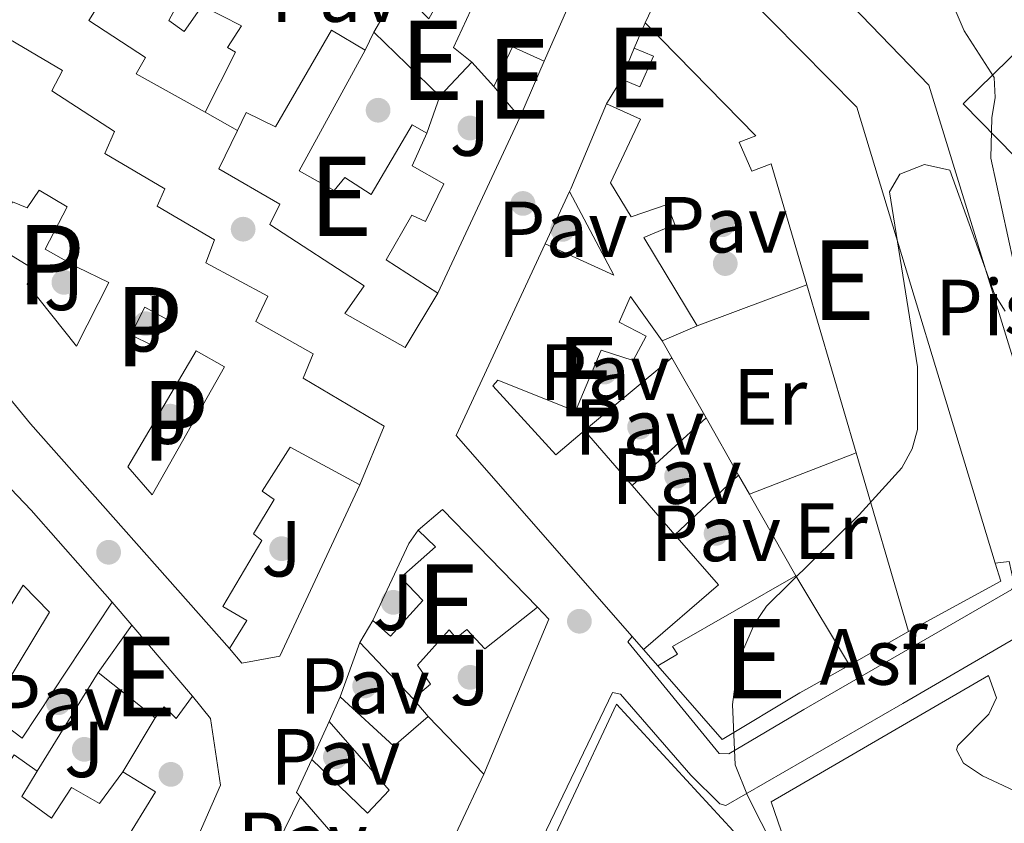
# Model space of a CAD drawing. Units: metres. Extents: x 622501 to 629488, y 4646217 to 4650966.
# Drawn here: x 623454 to 623578, y 4649983 to 4650084 of the extents above; entities that cross this region are included whole.
import ezdxf
from ezdxf.enums import TextEntityAlignment as Align

# ---------------------------------------------------------------- set-up
doc = ezdxf.new("R2010")
doc.units = ezdxf.units.M
doc.header["$MEASUREMENT"] = 0
doc.linetypes.add('DGN Style 7', pattern=[145.318, 65.3931, -29.0636, 21.7977, -29.0636])
for name, color, linetype, lineweight in [('Nivel 15', 7, 'Continuous', 0), ('Nivel 16', 7, 'Continuous', 0), ('Nivel 17', 7, 'Continuous', 0), ('Nivel 19', 7, 'Continuous', 0), ('Nivel 21', 7, 'Continuous', 0), ('Nivel 25', 7, 'Continuous', 0), ('Nivel 26', 7, 'Continuous', 0), ('Nivel 32', 7, 'Continuous', 0), ('Nivel 37', 7, 'Continuous', 0), ('Nivel 48', 7, 'Continuous', 0), ('Nivel 5', 7, 'Continuous', 0), ('Nivel 52', 7, 'Continuous', 0)]:
    doc.layers.add(name, color=color, linetype=linetype, lineweight=lineweight)
doc.styles.add('Style-arial', font='arial.shx', dxfattribs={"bigfont": 'arialbig.shx'})
doc.styles.add('Style-Arial Narrow', font='txt')

# ---------------------------------------------------------------- blocks, each defined once
blk = doc.blocks.new('5PERFI')
at = {"layer": 'Nivel 17', "linetype": 'Continuous', "lineweight": 0}
h = blk.add_hatch(color=7, dxfattribs=at)
edge = h.paths.add_edge_path()
edge.add_arc((0.02410426735877991, -0.01892352104187012), 15.5998547143458, 315.0000000018422, 675.0000000018422)

msp = doc.modelspace()

# ---------------------------------------------------------------- linework, layer by layer
at = {"layer": 'Nivel 15', "color": 51, "linetype": 'Continuous', "lineweight": 13, "extrusion": (-0.2783719846197393, -0.09192701533288819, 0.956064047033908), "elevation": -600779.9082786299, "flags": 128}
msp.add_lwpolyline([(-4220034.6567323, 1960202.011243984), (-4220038.406408211, 1960206.445714697), (-4220044.745376764, 1960203.546253078)], dxfattribs=at)
at = {"layer": 'Nivel 15', "color": 51, "linetype": 'Continuous', "lineweight": 13, "extrusion": (0.05863784007148488, -0.05694432844487161, 0.996653875309635), "elevation": -227971.517051572, "flags": 128}
msp.add_lwpolyline([(3770298.282186229, 2782954.560840493), (3770298.282186229, 2782966.183383243)], dxfattribs=at)
at = {"layer": 'Nivel 15', "color": 51, "linetype": 'Continuous', "lineweight": 13, "extrusion": (-0.2414059924838988, 0.1134608164674324, 0.963768535447909), "elevation": 377335.0956709603, "flags": 128}
msp.add_lwpolyline([(-4473647.561575245, -1362377.211022627), (-4473653.086292434, -1362377.211022627), (-4473653.14113687, -1362372.674769536)], dxfattribs=at)
at = {"layer": 'Nivel 15', "color": 51, "linetype": 'Continuous', "lineweight": 13, "flags": 128}
for points, elevation in [([(623531.6600000001, 4650080.77), (623534.0899999999, 4650079.780000001), (623532.3999999985, 4650075.879999999), (623530.0599999987, 4650076.850000001)], 266.07), ([(623530.0599999987, 4650076.850000001), (623531.6600000001, 4650080.77)], 266.07), ([(623525.3999999985, 4650032.66), (623531.4200000018, 4650025.719999999)], 266.1), ([(623531.4200000018, 4650025.719999999), (623536.8000000007, 4650019.530000001)], 266.1), ([(623536.8000000007, 4650019.530000001), (623542.2699999996, 4650013.23), (623532.8299999982, 4650005.09)], 266.1), ([(623552.0300000012, 4650014.370000001), (623558.7800000012, 4650003.129999999)], 265.55)]:
    msp.add_lwpolyline(points, dxfattribs=dict(at, elevation=elevation))
at = {"layer": 'Nivel 15', "color": 51, "linetype": 'Continuous', "lineweight": 13, "extrusion": (-0.1240725086706689, -0.1327793513844, 0.9833492037105156), "elevation": -694534.7710604211, "flags": 128}
msp.add_lwpolyline([(-2719245.000007579, 3759697.994054642), (-2719245.000007581, 3759692.051041942)], dxfattribs=at)
at = {"layer": 'Nivel 15', "color": 51, "linetype": 'Continuous', "lineweight": 13, "extrusion": (-0.01190633376892634, -0.02733044796958091, 0.9995555441444788), "elevation": -134248.2542597, "flags": 128}
msp.add_lwpolyline([(-1285562.579263428, 4510135.227198098), (-1285562.579263428, 4510127.512005296)], dxfattribs=at)
at = {"layer": 'Nivel 15', "color": 51, "linetype": 'Continuous', "lineweight": 13, "extrusion": (-0.1220648778507339, 0.1457266849417992, 0.9817657046827206), "elevation": 601789.4285417831, "flags": 128}
msp.add_lwpolyline([(-3463918.841676243, -3106615.466306858), (-3463918.841676243, -3106620.621624501)], dxfattribs=at)
at = {"layer": 'Nivel 15', "color": 51, "linetype": 'Continuous', "lineweight": 13, "extrusion": (-0.890274297547537, 0.417316076975408, 0.1823704115916151), "elevation": 1385487.492696127, "flags": 128}
msp.add_lwpolyline([(-4475085.36889543, -256710.7903512353), (-4475085.722307373, -256710.7903512353), (-4475097.329725016, -256713.3736738181)], dxfattribs=at)
at = {"layer": 'Nivel 15', "color": 51, "linetype": 'Continuous', "lineweight": 13, "extrusion": (0.253598560304896, -0.1266797421131918, 0.9589786301839158), "elevation": -430688.7927390119, "flags": 128}
msp.add_lwpolyline([(4438557.160016719, 1457915.420397848), (4438557.509742934, 1457905.543101072), (4438564.43625899, 1457915.632054206)], dxfattribs=at)
at = {"layer": 'Nivel 15', "color": 51, "linetype": 'Continuous', "lineweight": 13, "extrusion": (-0.01062029798267329, -0.003362666074016154, 0.9999379489486506), "elevation": -21992.43580078815, "flags": 128}
msp.add_lwpolyline([(623499.0803000294, 4649959.046616293), (623476.9399556182, 4649984.366759449), (623488.1414480358, 4650008.466895707)], dxfattribs=at)
at = {"layer": 'Nivel 15', "color": 51, "linetype": 'Continuous', "lineweight": 13, "extrusion": (0.0008957746577827059, -0.003051413027801733, 0.9999949432203628), "elevation": -13364.67416083055, "flags": 128}
msp.add_lwpolyline([(623559.1016161889, 4650010.727316901), (623552.901555974, 4650031.847415224)], dxfattribs=at)
at = {"layer": 'Nivel 15', "color": 51, "linetype": 'Continuous', "lineweight": 13, "extrusion": (0.4335042305025034, 0.1853671935859121, 0.8818804259526999), "elevation": 1132505.896468199, "flags": 128}
msp.add_lwpolyline([(4030411.519912034, -2117767.958182901), (4030411.519912033, -2117762.507182993)], dxfattribs=at)
at = {"layer": 'Nivel 15', "color": 51, "linetype": 'Continuous', "lineweight": 13, "extrusion": (0.0008395992058783202, -0.002863542140048634, 0.999995547589881), "elevation": -12526.09750399754, "flags": 128}
msp.add_lwpolyline([(623565.747005526, 4649990.54569836), (623559.1469490789, 4650013.055790652)], dxfattribs=at)
at = {"layer": 'Nivel 15', "color": 51, "linetype": 'Continuous', "lineweight": 13, "extrusion": (-0.04583614032902616, -0.1180162181297386, 0.9919532350358519), "elevation": -577094.6047929684, "flags": 128}
msp.add_lwpolyline([(-1102290.877644477, 4523644.731966298), (-1102288.95359298, 4523648.286333445), (-1102273.36477077, 4523641.09861321)], dxfattribs=at)
at = {"layer": 'Nivel 15', "color": 51, "linetype": 'Continuous', "lineweight": 13, "extrusion": (0.05312881906875951, 0.01614928861561412, 0.9984570742208043), "elevation": 108489.0858589643, "flags": 128}
msp.add_lwpolyline([(4267670.70626503, -1945947.991545707), (4267668.33371366, -1945947.991545707), (4267665.663381593, -1945935.025350176)], dxfattribs=at)
at = {"layer": 'Nivel 15', "color": 51, "linetype": 'Continuous', "lineweight": 13, "extrusion": (0.08448932594468063, 0.1189625650683357, 0.9892974587624167), "elevation": 606115.5509197186, "flags": 128}
msp.add_lwpolyline([(2184227.184539178, -4107676.190350249), (2184227.184539177, -4107683.592032492)], dxfattribs=at)
at = {"layer": 'Nivel 15', "color": 51, "linetype": 'Continuous', "lineweight": 13, "extrusion": (0.02863709218975321, -0.03349717310968522, 0.999028456223633), "elevation": -137643.0029556524, "flags": 128}
msp.add_lwpolyline([(3495529.508687627, 3126278.427240765), (3495529.508687623, 3126266.627766199)], dxfattribs=at)
at = {"layer": 'Nivel 15', "color": 51, "linetype": 'Continuous', "lineweight": 13, "extrusion": (0.1367416253572358, 0.2290212498314441, 0.9637691606501553), "elevation": 1150463.722735086, "flags": 128}
msp.add_lwpolyline([(1848464.851323893, -4155829.087191693), (1848464.851323895, -4155832.38631279)], dxfattribs=at)
at = {"layer": 'Nivel 15', "color": 51, "linetype": 'Continuous', "lineweight": 13, "extrusion": (-0.003056877432402556, 0.003512157049994427, 0.9999891600678577), "elevation": 14691.58183845842, "flags": 128}
msp.add_lwpolyline([(623530.7300962098, 4649982.170285355), (623529.3200722262, 4649983.790295344)], dxfattribs=at)
at = {"layer": 'Nivel 15', "color": 51, "linetype": 'Continuous', "lineweight": 13, "extrusion": (-0.00492117464089304, 0.005214976111991131, 0.99997429270172), "elevation": 21446.45493022885, "flags": 128}
msp.add_lwpolyline([(623497.6148664914, 4649950.277647477), (623490.9146031365, 4649957.37774403)], dxfattribs=at)
at = {"layer": 'Nivel 15', "color": 51, "linetype": 'Continuous', "lineweight": 13, "extrusion": (0.07491488799399532, -0.05928591275185443, 0.9954260093578159), "elevation": -228707.9513357347, "flags": 128}
msp.add_lwpolyline([(4033227.902600139, 2385780.699521035), (4033227.902600139, 2385789.910742452)], dxfattribs=at)
at = {"layer": 'Nivel 15', "color": 51, "linetype": 'Continuous', "lineweight": 13, "extrusion": (0.00484278374139698, 0.01076561277763789, 0.9999303220860721), "elevation": 53343.80164226161, "flags": 128}
msp.add_lwpolyline([(623484.697735738, 4649691.22502467), (623486.0879131593, 4649694.315203749)], dxfattribs=at)
at = {"layer": 'Nivel 15', "color": 51, "linetype": 'Continuous', "lineweight": 13, "extrusion": (-0.2773838158493519, 0.3056369345939729, 0.9108481118808187), "elevation": 1248504.868453047, "flags": 128}
msp.add_lwpolyline([(-3586740.765705138, -2754589.617513089), (-3586741.562415019, -2754579.587026892), (-3586747.303117745, -2754579.441657526)], dxfattribs=at)
at = {"layer": 'Nivel 15', "color": 51, "linetype": 'Continuous', "lineweight": 13, "extrusion": (-0.0158473643138352, 0.01643682278616669, 0.9997393119713763), "elevation": 66818.6584595123, "flags": 128}
msp.add_lwpolyline([(-3676331.937891893, -2913991.639091196), (-3676331.937891889, -2913981.565586345)], dxfattribs=at)
at = {"layer": 'Nivel 15', "color": 51, "linetype": 'Continuous', "lineweight": 13, "extrusion": (-0.1324750616847482, 0.09955073128560335, 0.986174431798008), "elevation": 380575.8196470747, "flags": 128}
msp.add_lwpolyline([(-4091930.542747837, -2263267.713015141), (-4091930.694077559, -2263268.437169347), (-4091935.157185726, -2263269.40270829)], dxfattribs=at)
at = {"layer": 'Nivel 15', "color": 51, "linetype": 'Continuous', "lineweight": 13, "extrusion": (0.004434804082154201, 0.009723998236790574, 0.9999428865545491), "elevation": 48250.34041884804, "flags": 128}
msp.add_lwpolyline([(623505.4161930457, 4649740.069712143), (623479.6035641171, 4649684.997108355), (623470.6139186323, 4649695.267593939)], dxfattribs=at)
at = {"layer": 'Nivel 15', "color": 51, "linetype": 'Continuous', "lineweight": 13}
for points in [[(623493.5700000003, 4650096.629999999, 266.52), (623490.8099999987, 4650091.719999999, 265.65), (623481.9100000001, 4650100.16, 267.25), (623480.3099999987, 4650096.890000001, 266.99), (623483.620000001, 4650094.719999999, 264.02), (623480.2399999984, 4650087.02, 264.77), (623475.8599999994, 4650089.41, 267.44), (623473.1099999994, 4650084.23, 266.43), (623475.0300000012, 4650082.879999999, 266.69), (623477.3200000003, 4650086.109999999, 265.75), (623482.2399999984, 4650083.59, 265.72), (623480.4899999984, 4650080.830000002, 266.37), (623481.5, 4650080.280000001, 265.13), (623477.6700000018, 4650072.719999999, 265.13)], [(623533.0599999987, 4650083.949999999, 265.55), (623538.2800000012, 4650095.030000001, 265.32), (623559.6999999993, 4650073.350000001, 265.13), (623577.1099999994, 4650015.940000001, 265.13)], [(623510.2899999991, 4650092.510000002, 265.62), (623513.9400000013, 4650090.16, 264.87), (623512.4499999993, 4650086.399999999, 264.87), (623511.6600000001, 4650086.719999999, 264.97), (623508.9499999993, 4650080.850000001, 264.8), (623511.2199999988, 4650078.989999998, 264.71)], [(623477.6700000018, 4650072.719999999, 265.13), (623468.9800000004, 4650077.539999999, 265.13), (623470.1700000018, 4650079.609999999, 266.37), (623463.0399999991, 4650084.239999998, 265.36), (623465.5300000012, 4650088.23, 266.43), (623462.8200000003, 4650089.98, 265.2)], [(623553.3900000006, 4650050.98, 265.99), (623548.9100000001, 4650066.219999999, 266.04), (623546.4800000004, 4650065.300000001, 262.85), (623544.879999999, 4650068.920000002, 262.82), (623546.9899999984, 4650069.739999998, 265.55), (623533.0599999987, 4650083.949999999, 265.55)], [(623452.2600000016, 4650082.379999999, 266.2), (623459.7399999984, 4650077.969999999, 265.81), (623458.3900000006, 4650075.41, 265.98), (623466.2699999996, 4650070.289999999, 265.59), (623465.0500000007, 4650067.52, 265.72), (623472.6099999994, 4650063.080000002, 265.03), (623471.6400000006, 4650060.899999999, 265.39), (623478.870000001, 4650056.640000001, 265.03), (623477.7699999996, 4650053.77, 265.29), (623485.5700000003, 4650049.539999999, 265), (623484.0399999991, 4650046.350000001, 265.52), (623491.2600000016, 4650042.289999999, 264.58), (623490.0100000016, 4650039.239999998, 265.46), (623500.1900000013, 4650033.199999999, 265.29), (623497.1499999985, 4650025.830000002, 265.32)], [(623481.7399999984, 4650070.390000001, 265.45), (623482.8500000015, 4650072.66, 265.59), (623486.5399999991, 4650070.879999999, 265.55), (623493.5700000003, 4650083.039999999, 265.55), (623497.8299999982, 4650080.52, 267.18)], [(623497.8299999982, 4650080.52, 267.18), (623489.5199999996, 4650065.309999999, 265.36), (623493.9100000001, 4650062.84, 265.16), (623495.2399999984, 4650064.510000002, 264.8), (623498.5500000007, 4650062.34, 264.64), (623503.7300000004, 4650071.129999999, 263.83), (623505.5899999999, 4650070.09, 263.73)], [(623528.1999999993, 4650073.760000002, 263.66), (623532.4800000004, 4650071.850000001, 263.47), (623528.7100000009, 4650063.800000001, 263.44), (623531.2899999991, 4650059.550000001, 263.37), (623535.8099999987, 4650061.080000002, 263.24), (623536.7699999996, 4650058.57, 263.14), (623532.870000001, 4650056.949999999, 263.21), (623539.6099999994, 4650045.809999999, 264.09)], [(623506.9499999993, 4650049.949999999, 267.93), (623502.870000001, 4650043.100000001, 267.9), (623495.2399999984, 4650047.379999999, 267.7), (623497.6799999997, 4650050.870000001, 268.97), (623485.8099999987, 4650058.559999999, 265.16), (623487.0799999982, 4650061.129999999, 266.69), (623479.3900000006, 4650065.600000001, 265.16), (623481.7399999984, 4650070.390000001, 265.45)], [(623505.5899999999, 4650070.09, 263.73), (623503.7100000009, 4650065.949999999, 264.61), (623507.7199999988, 4650063.699999999, 264.48), (623505.3900000006, 4650058.949999999, 264.35), (623503.6799999997, 4650059.75, 264.77), (623500.4600000009, 4650054.129999999, 267.93), (623506.9499999993, 4650049.949999999, 267.93)], [(623480.75, 4650005.23, 264.9), (623455.6999999993, 4650033.489999998, 270.99), (623450, 4650040.399999999, 270.89), (623436.5, 4650055.690000001, 265.88)], [(623535.1900000013, 4650043.920000002, 266.66), (623531.2199999988, 4650049.510000002, 266.1), (623529.7699999996, 4650046.300000001, 265.54), (623533.1799999997, 4650044.539999999, 264.98), (623531.5399999991, 4650041.440000001, 264.41), (623527.5300000012, 4650042.780000001, 264.41), (623524.2899999991, 4650035.07, 264.98), (623514.5300000012, 4650038.969999999, 266.66), (623513.879999999, 4650038.280000001, 266.1), (623521.8299999982, 4650029.59, 266.66), (623525.3999999985, 4650032.66, 266.1)], [(623497.1499999985, 4650025.830000002, 265.32), (623488.370000001, 4650030.539999999, 265.23), (623484.8599999994, 4650025.030000001, 265.2), (623486.3500000015, 4650023.98, 265.13), (623483.75, 4650019.629999999, 265.2), (623484.8200000003, 4650018.789999999, 265.1), (623479.8900000006, 4650010.510000002, 265), (623482.9299999997, 4650008.73, 264.84), (623480.75, 4650005.23, 264.9)], [(623449.5700000003, 4650029.330000002, 265.49), (623451.4499999993, 4650027.120000001, 264.97), (623455.7699999996, 4650022.609999999, 264.94), (623465.9699999988, 4650011.059999999, 265.36)], [(623498.7899999991, 4650008.719999999, 264.25), (623500.9899999984, 4650006.789999999, 264.38), (623505.0899999999, 4650011.27, 268.81), (623502.3000000007, 4650014.16, 268.61), (623506.6799999997, 4650018.010000002, 268.58), (623504.4800000004, 4650020.120000001, 264.35)], [(623534.6499999985, 4650003.02, 266.12), (623537.1400000006, 4650004.489999998, 266.12), (623536.4800000004, 4650005.48, 266.12), (623552.0300000012, 4650014.370000001, 265.55)], [(623465.9699999988, 4650011.059999999, 265.36), (623454.6600000001, 4649993.93, 265.46), (623450.4299999997, 4649997.140000001, 265.72), (623458.0799999982, 4650009.789999999, 267.51), (623454.7800000012, 4650013.18, 267.57), (623447.9699999988, 4650002.170000002, 265.29), (623445.0599999987, 4650003.920000002, 265.32), (623442.4899999984, 4650000.379999999, 265.72), (623451.8999999985, 4649994.449999999, 265.52), (623450.3099999987, 4649991.75, 265.52), (623452.6700000018, 4649990.379999999, 266.46), (623453.6400000006, 4649991.830000002, 265.91), (623456.5399999991, 4649989.760000002, 265.91)], [(623519.5, 4650010.420000002, 263.89), (623512.870000001, 4650005.170000002, 263.92), (623510.6000000015, 4650007.600000001, 268.45), (623509.2800000012, 4650006.510000002, 268.48), (623508.3999999985, 4650007.550000001, 268.55), (623504.3900000006, 4650003.120000001, 264.19), (623506.0399999991, 4650000.73, 264.41), (623503.8599999994, 4649998.890000001, 265.2)], [(623558.7800000012, 4650003.129999999, 265.55), (623552.5, 4649999.649999999, 266.4), (623542.7399999984, 4649993.77, 266.17), (623534.6499999985, 4650003.02, 266.12)], [(623476.1000000015, 4649999.210000001, 264.54), (623474.0399999991, 4649996.420000002, 264.51), (623472.5300000012, 4649997.879999999, 265.26), (623471.3900000006, 4649996.510000002, 265.26)], [(623502.3399999999, 4649916.489999998, 269.46), (623494.9699999988, 4649924.719999999, 269.26), (623529.4299999997, 4649998.199999999, 268.45), (623544.1099999994, 4649982.27, 266.04), (623540.1600000001, 4649972.66, 266.46)], [(623491.1099999994, 4649991.23, 266.5), (623498.1099999994, 4649984.48, 268.81), (623500.8399999999, 4649987.370000001, 268.52), (623493.2899999991, 4649996.050000001, 264.32)], [(623456.5399999991, 4649989.760000002, 265.91), (623454.6099999994, 4649986.580000002, 266.92), (623458.3599999994, 4649983.870000001, 265.65), (623460.8599999994, 4649987.73, 265.59), (623464.3999999985, 4649985.699999999, 265.65), (623467.3099999987, 4649989.699999999, 265.13)], [(623467.3099999987, 4649989.699999999, 265.13), (623471.4100000001, 4649987.170000002, 264.97), (623467.3599999994, 4649980.57, 264.97), (623465.1799999997, 4649981.629999999, 264.97), (623463.0599999987, 4649978.16, 265.1), (623461.3999999985, 4649979.280000001, 266.11), (623459.1999999993, 4649976.580000002, 266.82), (623466.5, 4649971.670000002, 265.46), (623462.9299999997, 4649964.780000001, 265.88)], [(623486.7199999988, 4649980.460000001, 264.77), (623492.8599999994, 4649974.75, 268.68), (623496.7600000016, 4649978.359999999, 268.58), (623489.6700000018, 4649986.539999999, 266.78)]]:
    msp.add_polyline3d(points, dxfattribs=at)
at = {"layer": 'Nivel 15', "color": 1, "linetype": 'Continuous', "lineweight": 13}
for points in [[(623456.7699999996, 4650062.879999999, 263.94), (623460.3299999982, 4650060.809999999, 263.94), (623457.5399999991, 4650055.460000001, 263.94), (623461.5899999999, 4650053.219999999, 263.94), (623465.5700000003, 4650051.27, 264.5), (623461.4899999984, 4650043.280000001, 264.5), (623455.2600000016, 4650051.07, 264.5), (623456.0500000007, 4650052.989999998, 264.5), (623450.9699999988, 4650056.09, 263.94), (623453.4299999997, 4650061.41, 264.5), (623455.3000000007, 4650060.690000001, 264.5), (623456.7699999996, 4650062.879999999, 263.94)], [(623470.0899999999, 4650048.16, 263.38), (623468.3099999987, 4650044.670000002, 263.94), (623471.0700000003, 4650043.359999999, 263.94), (623472.9100000001, 4650046.620000001, 263.94), (623470.0899999999, 4650048.16, 263.38)], [(623476.5500000007, 4650042.670000002, 263.38), (623480.1099999994, 4650040.68, 263.38), (623471.0199999996, 4650024.550000001, 263.94), (623467.9400000013, 4650028.07, 263.94), (623476.5500000007, 4650042.670000002, 263.38)]]:
    msp.add_polyline3d(points, dxfattribs=at)
at = {"layer": 'Nivel 16', "color": 1, "linetype": 'Continuous', "lineweight": 13, "flags": 128}
for points, elevation in [([(623528.1000000015, 4650096.75), (623520.3399999999, 4650079.120000001)], 263.47), ([(623531.6600000001, 4650080.77), (623533.0599999987, 4650083.949999999)], 263.47), ([(623497.8299999982, 4650080.52), (623498.9200000018, 4650082.789999999)], 263.38), ([(623514.0100000016, 4650075.93), (623511.2199999988, 4650078.989999998)], 263.94), ([(623528.1999999993, 4650073.760000002), (623530.0599999987, 4650076.850000001)], 263.47), ([(623505.5899999999, 4650070.09), (623507.2300000004, 4650074.719999999)], 263.94), ([(623553.3900000006, 4650050.98), (623539.6099999994, 4650045.809999999)], 261.91), ([(623535.1900000013, 4650043.920000002), (623536.4100000001, 4650041.789999999)], 264.15), ([(623536.4100000001, 4650041.789999999), (623540.7100000009, 4650034.23)], 264.15), ([(623531.4200000018, 4650025.719999999), (623540.7100000009, 4650034.23)], 263.59), ([(623540.7100000009, 4650034.23), (623544.8000000007, 4650027.050000001)], 264.15), ([(623544.8000000007, 4650027.050000001), (623536.8000000007, 4650019.530000001)], 263.59), ([(623544.8000000007, 4650027.050000001), (623546.1900000013, 4650024.620000001)], 264.15), ([(623546.1900000013, 4650024.620000001), (623546.3200000003, 4650024.390000001), (623552.0300000012, 4650014.370000001)], 264.15), ([(623498.7899999991, 4650008.719999999), (623503.3099999987, 4650018.420000002), (623504.4800000004, 4650020.120000001)], 264.12), ([(623465.9699999988, 4650011.059999999), (623468.4400000013, 4650008.170000002)], 265.1), ([(623494.6799999997, 4649999.140000001), (623497.1600000001, 4650005.989999998)], 263.99), ([(623503.8599999994, 4649998.890000001), (623505.75, 4649996.670000002)], 265.63), ([(623467.3099999987, 4649989.699999999), (623471.3900000006, 4649996.510000002)], 265.07), ([(623491.1099999994, 4649991.23), (623493.2899999991, 4649996.050000001)], 264.35), ([(623486.7199999988, 4649980.460000001), (623489.6700000018, 4649986.539999999)], 264.32)]:
    msp.add_lwpolyline(points, dxfattribs=dict(at, elevation=elevation))
at = {"layer": 'Nivel 16', "color": 1, "linetype": 'Continuous', "lineweight": 13, "extrusion": (0.09322837510226083, 0.02366971920321323, 0.9953633580098443), "elevation": 168461.0728293726, "flags": 128}
msp.add_lwpolyline([(4353572.665924288, -1740564.394632179), (4353632.122779761, -1740561.379646737), (4353656.422371212, -1740547.44833469)], dxfattribs=at)
at = {"layer": 'Nivel 16', "color": 1, "linetype": 'Continuous', "lineweight": 13, "extrusion": (-0.128117205359792, 0.07334473918631824, 0.9890432401692496), "elevation": 261440.8956305849, "flags": 128}
msp.add_lwpolyline([(-4345322.911226057, -1749771.881476069), (-4345322.911226057, -1749776.623184623)], dxfattribs=at)
at = {"layer": 'Nivel 16', "color": 1, "linetype": 'Continuous', "lineweight": 13, "extrusion": (0.002773747396260775, 0.005945666096737451, 0.9999784774584141), "elevation": 29640.71944097604, "flags": 128}
msp.add_lwpolyline([(623514.1305289902, 4649978.007464904), (623503.8201248422, 4649955.907074265)], dxfattribs=at)
at = {"layer": 'Nivel 16', "color": 1, "linetype": 'Continuous', "lineweight": 13, "extrusion": (-0.00347634406570488, -0.00747357356145023, 0.9999660297880916), "elevation": -36653.97731375322, "flags": 128}
msp.add_lwpolyline([(623517.6373856738, 4649912.054413132), (623520.7075757086, 4649918.654597461)], dxfattribs=at)
at = {"layer": 'Nivel 16', "color": 1, "linetype": 'Continuous', "lineweight": 13, "extrusion": (0.03011521208637936, 0.02497292337408206, 0.9992344204935821), "elevation": 135165.8971683015, "flags": 128}
msp.add_lwpolyline([(3181426.290100779, -3445568.648775578), (3181426.290100779, -3445554.334775437)], dxfattribs=at)
at = {"layer": 'Nivel 16', "color": 1, "linetype": 'Continuous', "lineweight": 13, "extrusion": (0.03686649534052508, 0.01441645041674264, 0.9992162065732764), "elevation": 90286.51679576335, "flags": 128}
msp.add_lwpolyline([(4103594.111336593, -2272436.587401226), (4103594.111336592, -2272422.188008875)], dxfattribs=at)
at = {"layer": 'Nivel 16', "color": 1, "linetype": 'Continuous', "lineweight": 13, "extrusion": (0.01734810520250031, 0.01631411217718571, 0.9997164062821783), "elevation": 86941.45866973445, "flags": 128}
msp.add_lwpolyline([(2960303.902907502, -3638738.177968558), (2960301.830107465, -3638738.177968554), (2960293.235790759, -3638718.861607086)], dxfattribs=at)
at = {"layer": 'Nivel 16', "color": 1, "linetype": 'Continuous', "lineweight": 13, "extrusion": (0.01222710071624454, 0.006963342108306605, 0.9999010000368824), "elevation": 40267.44250904478, "flags": 128}
msp.add_lwpolyline([(623516.3522512168, 4649839.686411858), (623508.9413378835, 4649835.466309544)], dxfattribs=at)
at = {"layer": 'Nivel 16', "color": 1, "linetype": 'Continuous', "lineweight": 13, "extrusion": (-0.004791049689057213, 0.005449160910081555, 0.9999736758976473), "elevation": 22617.34219197617, "flags": 128}
msp.add_lwpolyline([(623528.7684033364, 4649948.81126504), (623526.9483284056, 4649950.881295774)], dxfattribs=at)
at = {"layer": 'Nivel 16', "color": 1, "linetype": 'Continuous', "lineweight": 13, "extrusion": (-0.01004738891640531, -0.01631716946737364, 0.9998163831206885), "elevation": -81873.47998806745, "flags": 128}
msp.add_lwpolyline([(-1907229.086803203, 4285659.440449126), (-1907229.086803205, 4285674.05234839)], dxfattribs=at)
at = {"layer": 'Nivel 16', "color": 1, "linetype": 'Continuous', "lineweight": 13}
for points in [[(623497.1499999985, 4650025.830000002, 264.2), (623487.0700000003, 4650004.25, 263.93), (623482.3099999987, 4650003.390000001, 264.88), (623480.75, 4650005.23, 264.88)], [(623476.1000000015, 4649999.210000001, 263.93), (623478.370000001, 4649996.390000001, 263.93), (623479.6000000015, 4649988.030000001, 263.93), (623470.3399999999, 4649966.879999999, 265.01)]]:
    msp.add_polyline3d(points, dxfattribs=at)
at = {"layer": 'Nivel 21', "color": 7, "linetype": 'Continuous', "lineweight": 13}
for points in [[(623531.4200000018, 4650006.710000001, 260.07), (623530.8599999994, 4650006.059999999, 260.07), (623542.3500000015, 4649992, 260.07), (623543.5700000003, 4649991.960000001, 260.35), (623553.0100000016, 4649997.539999999, 259.12), (623579.1999999993, 4650012.640000001, 258.95), (623579.4299999997, 4650013.5, 258.95), (623578.870000001, 4650016.149999999, 258.95), (623577.1099999994, 4650015.940000001, 259.23)], [(623492.5799999982, 4649924.02, 260.86), (623528.9400000013, 4649999.68, 259.74), (623529.9499999993, 4649999.48, 259.74), (623538.7800000012, 4649989.260000002, 259.74), (623542.4400000013, 4649985.66, 259.74), (623543.1900000013, 4649985.469999999, 259.74), (623565.4600000009, 4649998.280000001, 259.18), (623579.6099999994, 4650006.52, 258.62), (623580.3200000003, 4650006.719999999, 258.62), (623581.0500000007, 4650006.620000001, 258.62), (623581.6900000013, 4650006.239999998, 258.62), (623582.120000001, 4650005.640000001, 258.62), (623588.2600000016, 4649985.120000001, 258.9), (623588.4299999997, 4649983.399999999, 258.9), (623588.0100000016, 4649981.289999999, 258.9)]]:
    msp.add_polyline3d(points, dxfattribs=at)
at = {"layer": 'Nivel 25', "color": 1, "linetype": 'Continuous', "lineweight": 0, "extrusion": (0.002278704105417727, -0.0008698024049370365, 0.9999970254712642), "elevation": -2362.777564213394, "flags": 128}
msp.add_lwpolyline([(623591.9164786562, 4650094.103879541), (623632.9766682871, 4650052.213863697), (623611.9366545491, 4650031.58385589), (623570.876464922, 4650073.473871738), (623591.9164786562, 4650094.103879541)], dxfattribs=at)
at = {"layer": 'Nivel 25', "color": 1, "linetype": 'Continuous', "lineweight": 0}
msp.add_polyline3d([(623550.6000000015, 4649981.050000001, 260.22), (623548.9100000001, 4649985.940000001, 260.22), (623576.2699999996, 4650001.82, 259.66), (623577.2699999996, 4649998.989999998, 259.66), (623576.2899999991, 4649996.949999999, 259.52), (623572.3999999985, 4649993.02, 259.12), (623572.25, 4649992.48, 259.1), (623573.129999999, 4649990.780000001, 259.07), (623575.5100000016, 4649989.210000001, 259.05), (623584.7199999988, 4649984.859999999, 259.05), (623586.1499999985, 4649983.399999999, 259.07), (623585.8500000015, 4649982.120000001, 259.1)], dxfattribs=at)
at = {"layer": 'Nivel 32', "color": 6, "linetype": 'DGN Style 7', "lineweight": 0, "extrusion": (-0.05274115716044819, -0.05798776694677106, 0.9969231611442799), "elevation": -302254.7052449169, "flags": 128}
msp.add_lwpolyline([(-2667649.342188183, 3847530.696718268), (-2667366.391289786, 3847511.432832487), (-2667257.454540599, 3847508.243447427)], dxfattribs=at)
at = {"layer": 'Nivel 5', "color": 30, "linetype": 'Continuous', "lineweight": 0, "elevation": 260, "flags": 128}
for points in [[(623580.7800000012, 4650103.399999999), (623576.8200000003, 4650099.789999999), (623575.0599999987, 4650097.649999999), (623573.0199999996, 4650092.91), (623572.2899999991, 4650090.330000002), (623571.9699999988, 4650087.780000001), (623572.1799999997, 4650085.289999999), (623573.1900000013, 4650082.940000001), (623576.9600000009, 4650077.07), (623577.0799999982, 4650074.57), (623576.6600000001, 4650072.010000002), (623576.5399999991, 4650066.91), (623579.3900000006, 4650053.84)], [(623578.3500000015, 4650047.66), (623577.0100000016, 4650049.809999999), (623571.3900000006, 4650065.43), (623568.1900000013, 4650066.129999999), (623565.1099999994, 4650064.890000001), (623563.7800000012, 4650062.699999999), (623567.3099999987, 4650040.68), (623567.3399999999, 4650032.760000002), (623566.6600000001, 4650030.34), (623565.370000001, 4650027.960000001), (623559.9899999984, 4650022.02), (623548.3399999999, 4650010.550000001), (623546.8299999982, 4650008.330000002), (623544.7399999984, 4650003.59), (623544.0599999987, 4649998.190000001), (623544.3900000006, 4649990.57), (623545.9499999993, 4649986.719999999), (623549.379999999, 4649979.91)]]:
    msp.add_lwpolyline(points, dxfattribs=at)
at = {"layer": 'Nivel 52', "color": 1, "linetype": 'Continuous', "lineweight": 13}
for points in [[(623511.2199999988, 4650078.989999998, 264.71), (623508.9499999993, 4650080.850000001, 264.8), (623511.6600000001, 4650086.719999999, 264.97), (623512.4499999993, 4650086.399999999, 264.87), (623513.9400000013, 4650090.16, 264.87), (623510.2899999991, 4650092.510000002, 265.62), (623505.8399999999, 4650084.460000001, 265.29), (623502.4899999984, 4650087.93, 265.81), (623503.6600000001, 4650089.59, 263.7), (623501.3299999982, 4650092.469999999, 264.38), (623505.7199999988, 4650101.489999998, 264.25), (623502.5700000003, 4650103.18, 264.15), (623497.1499999985, 4650092.830000002, 265.03), (623501.7699999996, 4650087.68, 265.88), (623498.9200000018, 4650082.789999999, 264.58), (623507.2300000004, 4650074.719999999, 263.63)], [(623577.1099999994, 4650015.940000001, 265.13), (623559.6999999993, 4650073.350000001, 265.13), (623538.2800000012, 4650095.030000001, 265.32), (623533.0599999987, 4650083.949999999, 265.55), (623546.9899999984, 4650069.739999998, 265.55), (623544.879999999, 4650068.920000002, 262.82), (623546.4800000004, 4650065.300000001, 262.85), (623548.9100000001, 4650066.219999999, 266.04), (623553.3900000006, 4650050.98, 265.99), (623559.5899999999, 4650029.859999999, 265.92), (623566.1900000013, 4650007.350000001, 265.85), (623577.8000000007, 4650013.670000002, 265.13)], [(623506.9499999993, 4650049.949999999, 267.93), (623500.4600000009, 4650054.129999999, 267.93), (623503.6799999997, 4650059.75, 264.77), (623505.3900000006, 4650058.949999999, 264.35), (623507.7199999988, 4650063.699999999, 264.48), (623503.7100000009, 4650065.949999999, 264.61), (623505.5899999999, 4650070.09, 263.73), (623503.7300000004, 4650071.129999999, 263.83), (623498.5500000007, 4650062.34, 264.64), (623495.2399999984, 4650064.510000002, 264.8), (623493.9100000001, 4650062.84, 265.16), (623489.5199999996, 4650065.309999999, 265.36), (623497.8299999982, 4650080.52, 267.18), (623493.5700000003, 4650083.039999999, 265.55), (623486.5399999991, 4650070.879999999, 265.55), (623482.8500000015, 4650072.66, 265.59), (623481.7399999984, 4650070.390000001, 265.45), (623479.3900000006, 4650065.600000001, 265.16), (623487.0799999982, 4650061.129999999, 266.69), (623485.8099999987, 4650058.559999999, 265.16), (623497.6799999997, 4650050.870000001, 268.97), (623495.2399999984, 4650047.379999999, 267.7), (623502.870000001, 4650043.100000001, 267.9)], [(623525.3999999985, 4650032.66, 266.1), (623521.8299999982, 4650029.59, 266.66), (623513.879999999, 4650038.280000001, 266.1), (623514.5300000012, 4650038.969999999, 266.66), (623524.2899999991, 4650035.07, 264.98), (623527.5300000012, 4650042.780000001, 264.41), (623531.5399999991, 4650041.440000001, 264.41), (623533.1799999997, 4650044.539999999, 264.98), (623529.7699999996, 4650046.300000001, 265.54), (623531.2199999988, 4650049.510000002, 266.1), (623535.1900000013, 4650043.920000002, 266.66), (623539.6099999994, 4650045.809999999, 264.09), (623532.870000001, 4650056.949999999, 263.21), (623536.7699999996, 4650058.57, 263.14), (623535.8099999987, 4650061.080000002, 263.24), (623531.2899999991, 4650059.550000001, 263.37), (623528.7100000009, 4650063.800000001, 263.44), (623532.4800000004, 4650071.850000001, 263.47), (623528.1999999993, 4650073.760000002, 263.66), (623523.6999999993, 4650063.050000001, 266.2), (623523.5500000007, 4650062.73, 266.2), (623529.1099999994, 4650052.210000001, 263.34), (623520.4800000004, 4650056.129999999, 266.14), (623509.2800000012, 4650032.030000001, 265.94), (623531.4200000018, 4650006.710000001, 266.09), (623532.8299999982, 4650005.09, 266.1), (623542.2699999996, 4650013.23, 266.1), (623536.8000000007, 4650019.530000001, 266.1), (623531.4200000018, 4650025.719999999, 266.1)], [(623456.7699999996, 4650062.879999999, 263.94), (623455.3000000007, 4650060.690000001, 264.5), (623453.4299999997, 4650061.41, 264.5), (623450.9699999988, 4650056.09, 263.94), (623456.0500000007, 4650052.989999998, 264.5), (623455.2600000016, 4650051.07, 264.5), (623461.4899999984, 4650043.280000001, 264.5), (623465.5700000003, 4650051.27, 264.5), (623461.5899999999, 4650053.219999999, 263.94), (623457.5399999991, 4650055.460000001, 263.94), (623460.3299999982, 4650060.809999999, 263.94)], [(623519.5, 4650010.420000002, 263.89), (623507.5500000007, 4650022.710000001, 264.8), (623504.4800000004, 4650020.120000001, 264.35), (623506.6799999997, 4650018.010000002, 268.58), (623502.3000000007, 4650014.16, 268.61), (623505.0899999999, 4650011.27, 268.81), (623500.9899999984, 4650006.789999999, 264.38), (623498.7899999991, 4650008.719999999, 264.25), (623497.1600000001, 4650005.989999998, 265.13), (623503.8599999994, 4649998.890000001, 265.2), (623506.0399999991, 4650000.73, 264.41), (623504.3900000006, 4650003.120000001, 264.19), (623508.3999999985, 4650007.550000001, 268.55), (623509.2800000012, 4650006.510000002, 268.48), (623510.6000000015, 4650007.600000001, 268.45), (623512.870000001, 4650005.170000002, 263.92)], [(623558.7800000012, 4650003.129999999, 265.55), (623552.0300000012, 4650014.370000001, 265.55), (623536.4800000004, 4650005.48, 266.12), (623537.1400000006, 4650004.489999998, 266.12), (623534.6499999985, 4650003.02, 266.12), (623542.7399999984, 4649993.77, 266.17), (623552.5, 4649999.649999999, 266.4)], [(623476.1000000015, 4649999.210000001, 264.54), (623468.4400000013, 4650008.170000002, 265.06), (623464.1999999993, 4650002.199999999, 266.14), (623471.3900000006, 4649996.510000002, 265.26), (623472.5300000012, 4649997.879999999, 265.26), (623474.0399999991, 4649996.420000002, 264.51)], [(623531.7899999991, 4649954.760000002, 266.43), (623523.879999999, 4649962.559999999, 269.43), (623530.7600000016, 4649968.879999999, 268.87), (623527.5899999999, 4649972.73, 268.91), (623534.5300000012, 4649978.77, 268.68), (623540.1600000001, 4649972.66, 266.46), (623544.1099999994, 4649982.27, 266.04), (623529.4299999997, 4649998.199999999, 268.45), (623494.9699999988, 4649924.719999999, 269.26), (623502.3399999999, 4649916.489999998, 269.46), (623509.3399999999, 4649923.09, 269.49), (623507.3200000003, 4649925.460000001, 269.59), (623514.0300000012, 4649931.93, 268.58), (623511.5700000003, 4649934.920000002, 268.61), (623514.3299999982, 4649937.859999999, 268.58), (623521.1400000006, 4649930.940000001, 265.72), (623523.2800000012, 4649935.710000001, 266.24), (623515.1600000001, 4649944.510000002, 268.81), (623521.8099999987, 4649950.699999999, 268.78), (623527.4899999984, 4649945.140000001, 266.63)]]:
    msp.add_polyline3d(points, close=True, dxfattribs=at)
for points in [[(623465.5300000012, 4650088.23, 266.43), (623463.0399999991, 4650084.239999998, 265.36), (623470.1700000018, 4650079.609999999, 266.37), (623468.9800000004, 4650077.539999999, 265.13), (623477.6700000018, 4650072.719999999, 265.13), (623481.5, 4650080.280000001, 265.13), (623480.4899999984, 4650080.830000002, 266.37), (623482.2399999984, 4650083.59, 265.72), (623477.3200000003, 4650086.109999999, 265.75), (623475.0300000012, 4650082.879999999, 266.69), (623473.1099999994, 4650084.23, 266.43), (623475.8599999994, 4650089.41, 267.44)], [(623450, 4650040.399999999, 270.89), (623455.6999999993, 4650033.489999998, 270.99), (623480.75, 4650005.23, 264.9), (623482.9299999997, 4650008.73, 264.84), (623479.8900000006, 4650010.510000002, 265), (623484.8200000003, 4650018.789999999, 265.1), (623483.75, 4650019.629999999, 265.2), (623486.3500000015, 4650023.98, 265.13), (623484.8599999994, 4650025.030000001, 265.2), (623488.370000001, 4650030.539999999, 265.23), (623497.1499999985, 4650025.830000002, 265.32), (623500.1900000013, 4650033.199999999, 265.29), (623490.0100000016, 4650039.239999998, 265.46), (623491.2600000016, 4650042.289999999, 264.58), (623484.0399999991, 4650046.350000001, 265.52), (623485.5700000003, 4650049.539999999, 265), (623477.7699999996, 4650053.77, 265.29), (623478.870000001, 4650056.640000001, 265.03), (623471.6400000006, 4650060.899999999, 265.39), (623472.6099999994, 4650063.080000002, 265.03), (623465.0500000007, 4650067.52, 265.72), (623466.2699999996, 4650070.289999999, 265.59), (623458.3900000006, 4650075.41, 265.98), (623459.7399999984, 4650077.969999999, 265.81), (623452.2600000016, 4650082.379999999, 266.2)], [(623447.9699999988, 4650002.170000002, 265.29), (623454.7800000012, 4650013.18, 267.57), (623458.0799999982, 4650009.789999999, 267.51), (623450.4299999997, 4649997.140000001, 265.72), (623454.6600000001, 4649993.93, 265.46), (623465.9699999988, 4650011.059999999, 265.36), (623455.7699999996, 4650022.609999999, 264.94), (623451.4499999993, 4650027.120000001, 264.97)], [(623486.9299999997, 4649934.350000001, 269.36), (623512.7399999984, 4649989.420000002, 268.71), (623505.75, 4649996.670000002, 268.48), (623501.4100000001, 4649992.91, 268.42), (623494.6799999997, 4649999.140000001, 264.28), (623493.2899999991, 4649996.050000001, 264.32), (623500.8399999999, 4649987.370000001, 268.52), (623498.1099999994, 4649984.48, 268.81), (623491.1099999994, 4649991.23, 266.5), (623489.1900000013, 4649987.09, 266.66), (623489.6700000018, 4649986.539999999, 266.78), (623496.7600000016, 4649978.359999999, 268.58)], [(623467.3599999994, 4649980.57, 264.97), (623471.4100000001, 4649987.170000002, 264.97), (623467.3099999987, 4649989.699999999, 265.13), (623464.3999999985, 4649985.699999999, 265.65), (623460.8599999994, 4649987.73, 265.59), (623458.3599999994, 4649983.870000001, 265.65), (623454.6099999994, 4649986.580000002, 266.92), (623456.5399999991, 4649989.760000002, 265.91), (623453.6400000006, 4649991.830000002, 265.91)]]:
    msp.add_polyline3d(points, dxfattribs=at)
for points in [[(623517.2600000016, 4650072.050000001, 264.22), (623520.3399999999, 4650079.120000001, 264.45), (623516.3599999994, 4650080.93, 263.24), (623514.0100000016, 4650075.93, 263.24)], [(623530.0599999987, 4650076.850000001, 266.07), (623532.3999999985, 4650075.879999999, 266.07), (623534.0899999999, 4650079.780000001, 266.07), (623531.6600000001, 4650080.77, 266.07)], [(623470.0899999999, 4650048.16, 263.38), (623468.3099999987, 4650044.670000002, 263.94), (623471.0700000003, 4650043.359999999, 263.94), (623472.9100000001, 4650046.620000001, 263.94)], [(623476.5500000007, 4650042.670000002, 263.38), (623467.9400000013, 4650028.07, 263.94), (623471.0199999996, 4650024.550000001, 263.94), (623480.1099999994, 4650040.68, 263.38)]]:
    msp.add_3dface(points, dxfattribs=at)

# ---------------------------------------------------------------- block references
at = {"layer": 'Nivel 17', "color": 7, "linetype": 'Continuous', "lineweight": 0, "xscale": 0.1000009313241567, "yscale": 0.1000009313241567, "zscale": 0.1000009313241567}
for p in [(623499.4400000013, 4650072.960000001, 260.57), (623511, 4650070.719999999, 260.57), (623517.6700000018, 4650061.23, 261.55), (623542.7600000016, 4650058.550000001, 260.22), (623482.4600000009, 4650057.989999998, 262.22), (623522.6700000018, 4650057.969999999, 260.68), (623543.129999999, 4650053.66, 260.74), (623459.8999999985, 4650051.300000001, 261.13), (623470.2100000009, 4650046.09, 261.13), (623527.9499999993, 4650040.010000002, 260.22), (623473.2899999991, 4650034.460000001, 260.57), (623532.3500000015, 4650033.09, 260.22), (623537, 4650026.920000002, 260.22), (623541.9699999988, 4650019.710000001, 260.78), (623465.5300000012, 4650017.330000002, 262.52), (623487.3000000007, 4650017.780000001, 261.13), (623501.3500000015, 4650011.030000001, 261.7), (623524.7699999996, 4650008.649999999, 261.6), (623511.0100000016, 4650001.59, 261.7), (623497.75, 4650000.5, 261.7), (623459.1999999993, 4649998.399999999, 262.26), (623462.4699999988, 4649992.530000001, 261.7), (623494.0599999987, 4649991.59, 261.7), (623473.370000001, 4649989.379999999, 261.7)]:
    msp.add_blockref('5PERFI', p, dxfattribs=at)

# ---------------------------------------------------------------- texts
at = {"layer": 'Nivel 19', "color": 7, "linetype": 'Continuous', "lineweight": 0, "style": 'Style-arial'}
msp.add_text('Piscinas Municipales', height=6.99996, dxfattribs=at).set_placement((623615.3700468205, 4650048.129979998, 257.89), align=Align.MIDDLE_CENTER)
at = {"layer": 'Nivel 26', "color": 7, "linetype": 'Continuous', "lineweight": 0, "style": 'Style-arial'}
for s, p in [('Pav', (623494.1223970354, 4650087.579980001, 260.57)), ('Pav', (623522.6723970324, 4650057.969979998, 260.66)), ('Pav', (623542.762397036, 4650058.54998, 260.23)), ('Pav', (623527.9523970336, 4650040.009980001, 260.24)), ('Pav', (623532.3523970358, 4650033.089979999, 260.24)), ('Pav', (623537.0023970343, 4650026.919980001, 260.21)), ('Pav', (623541.9623970352, 4650019.70998, 260.73)), ('Asf', (623561.6736193039, 4650004.159979999, 259.07)), ('Pav', (623497.7423970327, 4650000.499979999, 261.7)), ('Pav', (623459.2023970336, 4649998.399979997, 262.23)), ('Pav', (623494.062397033, 4649991.589979999, 261.69)), ('Pav', (623489.9423970357, 4649981.069979999, 261.68))]:
    msp.add_text(s, height=6.99996, dxfattribs=at).set_placement(p, align=Align.MIDDLE_CENTER)
at = {"layer": 'Nivel 26', "color": 92, "linetype": 'Continuous', "lineweight": 0, "style": 'Style-arial'}
for p in [(623511.0007015727, 4650070.719979998, 260.61), (623459.9007015713, 4650051.29998, 261.14), (623470.2107015736, 4650046.089979999, 261.15), (623473.2907015719, 4650034.45998, 260.6), (623487.3007015735, 4650017.77998, 261.14), (623501.3507015742, 4650011.02998, 261.7), (623511.0107015744, 4650001.589979999, 261.66), (623462.4707015716, 4649992.52998, 261.71)]:
    msp.add_text('J', height=6.99996, dxfattribs=at).set_placement(p, align=Align.MIDDLE_CENTER)
at = {"layer": 'Nivel 37', "color": 92, "linetype": 'Continuous', "lineweight": 0, "style": 'Style-Arial Narrow'}
for p in [(623548.7908149995, 4650036.88998, 260.28), (623556.4108149968, 4650019.979979999, 259.98)]:
    msp.add_text('Er', height=6.99996, dxfattribs=at).set_placement(p, align=Align.MIDDLE_CENTER)
at = {"layer": 'Nivel 48', "color": 1, "linetype": 'Continuous', "lineweight": 0, "style": 'Style-Arial Narrow'}
for p in [(623506.1999762766, 4650079.239980001, 260.57), (623532.059976276, 4650078.329980001, 260.62), (623517.0799762756, 4650076.909979999, 260.93), (623494.7399762757, 4650062.129979998, 261.69), (623557.9999762736, 4650051.569979999, 260.26), (623525.7799762748, 4650039.429979999, 260.29), (623508.2199762762, 4650010.829980001, 261.64), (623546.8799762763, 4650003.929979999, 259.85), (623470.0699762739, 4650001.68998, 262.06)]:
    msp.add_text('E', height=9.99996, dxfattribs=at).set_placement(p, align=Align.MIDDLE_CENTER)
at = {"layer": 'Nivel 48', "color": 30, "linetype": 'Continuous', "lineweight": 0, "style": 'Style-Arial Narrow'}
for p in [(623458.2299762741, 4650053.52998, 261.17), (623470.5899762735, 4650045.719979998, 261.12), (623473.8699762747, 4650033.86998, 260.6)]:
    msp.add_text('P', height=9.99996, dxfattribs=at).set_placement(p, align=Align.MIDDLE_CENTER)

doc.saveas('drawing.dxf')
